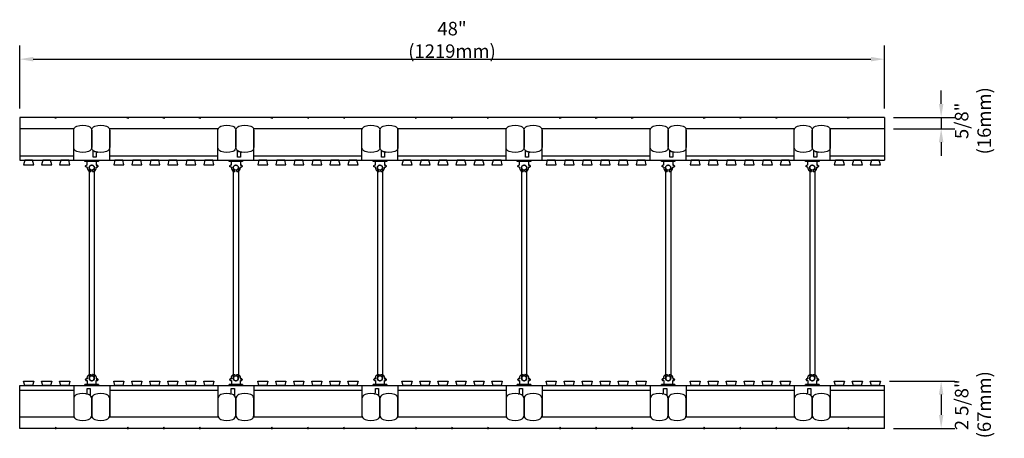
# Model space of a CAD drawing. Units: inches. Extents: x 429.2 to 483.8, y 216 to 272.6.
# Drawn here: x 429.2 to 483.8, y 249.4 to 272.6 of the extents above; entities that cross this region are included whole.
import ezdxf

# ---------------------------------------------------------------- set-up
doc = ezdxf.new("R2010")
doc.units = ezdxf.units.IN
doc.header["$MEASUREMENT"] = 0
for name, color, linetype in [('line25', 2, 'Continuous'), ('LINE50', 5, 'Continuous'), ('LINE9', 9, 'Continuous'), ('TEXT', 4, 'Continuous')]:
    doc.layers.add(name, color=color, linetype=linetype)
doc.styles.add('DIM', font='romans.shx', dxfattribs={"width": 0.7})
doc.dimstyles.new('ext_8', dxfattribs={"dimscale": 8, "dimtxt": 0.09375, "dimasz": 0.09375, "dimexe": 0.09375, "dimexo": 0.0625, "dimgap": 0.0625, "dimtad": 1, "dimdec": 3, "dimzin": 3, "dimdsep": 46, "dimlunit": 4, "dimtxsty": 'DIM', "dimcen": 0.09, "dimdle": 0.09375, "dimclrt": 4, "dimadec": 0, "dimazin": 0, "dimtfac": 1, "dimtdec": 3, "dimtmove": 2, "dimatfit": 3, "dimfxl": 0, "dimfrac": 2, "dimtolj": 1, "dimtzin": 0, "dimarcsym": 0})

# ---------------------------------------------------------------- blocks, each defined once
blk = doc.blocks.new('*D29')
at = {"layer": 'Defpoints', "color": 0}
for p in [(477.156, 270.435), (429.156, 267.203), (477.156, 267.203)]:
    blk.add_point(p, dxfattribs=at)
at = {"layer": 'TEXT', "color": 0, "lineweight": -2}
for p, q in [((429.156, 267.703), (429.156, 271.185)), ((477.156, 267.703), (477.156, 271.185)), ((429.906, 270.435), (476.406, 270.435))]:
    blk.add_line(p, q, dxfattribs=at)
at = {"layer": 'TEXT', "color": 0}
for points in [[(429.906, 270.56), (429.906, 270.31), (429.156, 270.435)], [(476.406, 270.56), (476.406, 270.31), (477.156, 270.435)]]:
    blk.add_solid(points, dxfattribs=at)
at = {"layer": 'TEXT', "color": 4, "insert": (453.156, 271.506), "char_height": 0.75, "attachment_point": 5, "style": 'DIM'}
blk.add_mtext('\\A1;48" (1219mm)', dxfattribs=at)
blk = doc.blocks.new('*D30')
at = {"layer": 'Defpoints', "color": 0}
for p in [(477.156, 267.203), (477.156, 266.578), (480.309, 266.578)]:
    blk.add_point(p, dxfattribs=at)
at = {"layer": 'TEXT', "color": 0, "lineweight": -2}
for p, q in [((480.309, 267.953), (480.309, 268.703)), ((477.656, 267.203), (481.059, 267.203)), ((480.309, 267.203), (480.309, 266.578)), ((477.656, 266.578), (481.059, 266.578)), ((480.309, 265.828), (480.309, 265.078))]:
    blk.add_line(p, q, dxfattribs=at)
at = {"layer": 'TEXT', "color": 0}
for points in [[(480.184, 267.953), (480.434, 267.953), (480.309, 267.203)], [(480.184, 265.828), (480.434, 265.828), (480.309, 266.578)]]:
    blk.add_solid(points, dxfattribs=at)
at = {"layer": 'TEXT', "color": 4, "insert": (482.07, 267.016), "char_height": 0.75, "attachment_point": 5, "rotation": 90, "style": 'DIM'}
blk.add_mtext('\\A1;5/8" (16mm)', dxfattribs=at)
blk = doc.blocks.new('*D31')
at = {"layer": 'Defpoints', "color": 0}
for p in [(476.937, 252.578), (477.156, 249.953), (480.309, 249.953)]:
    blk.add_point(p, dxfattribs=at)
at = {"layer": 'TEXT', "color": 0, "lineweight": -2}
for p, q in [((477.437, 252.578), (481.059, 252.578)), ((480.309, 251.828), (480.309, 250.703)), ((477.656, 249.953), (481.059, 249.953))]:
    blk.add_line(p, q, dxfattribs=at)
at = {"layer": 'TEXT', "color": 0}
for points in [[(480.184, 251.828), (480.434, 251.828), (480.309, 252.578)], [(480.184, 250.703), (480.434, 250.703), (480.309, 249.953)]]:
    blk.add_solid(points, dxfattribs=at)
at = {"layer": 'TEXT', "color": 4, "insert": (482.07, 251.266), "char_height": 0.75, "attachment_point": 5, "rotation": 90, "style": 'DIM'}
blk.add_mtext('\\A1;2 5/8" (67mm)', dxfattribs=at)
blk = doc.blocks.new('WEB_12_CENTRE_TOP')
for p, q in [((11.688, 0.141), (0, 0.141)), ((11.688, -0.141), (0, -0.141))]:
    blk.add_line(p, q)
for centre in [(0, 0), (11.688, 0)]:
    blk.add_circle(centre, 0.141)
blk = doc.blocks.new('Connector')
blk.add_point((0.271, 0))
at = {"layer": 'LINE9'}
for p, q in [((0, 0.375), (0, -0.375)), ((0.062, -0.375), (0.062, 0.375)), ((0.281, 0.25), (0.062, 0.25))]:
    blk.add_line(p, q, dxfattribs=at)
for points, weights in [([(0.007, 0.375), (0.004, 0.375), (0, 0.375)], [1, 0.972587069138, 0.950305488115]), ([(0.327, 0.343), (0.308, 0.343), (0.281, 0.317), (0.281, 0.297)], [1, 0.85355339, 0.85355339, 1]), ([(0.328, 0.343), (0.327, 0.343), (0.327, 0.343)], [1, 0.70710678, 1]), ([(0.375, 0.297), (0.375, 0.317), (0.348, 0.343), (0.329, 0.343)], [1, 0.85355339, 0.85355339, 1]), ([(0.406, 0.25), (0.546, 0.25), (0.619, 0.131)], [0.958404415409, 0.794674173519, 0.864651571113]), ([(0.619, 0.052), (0.612, 0.049), (0.604, 0.049)], [0.83615024178, 0.892081430621, 1]), ([(0, -0.375), (0.004, -0.375), (0.007, -0.375)], [0.950305488115, 0.972587069138, 1]), ([(0.281, -0.297), (0.281, -0.317), (0.308, -0.343), (0.327, -0.343)], [1, 0.85355339, 0.85355339, 1]), ([(0.327, -0.343), (0.281, -0.343), (0.281, -0.297)], [1, 0.70710678, 1]), ([(0.329, -0.343), (0.348, -0.343), (0.375, -0.317), (0.375, -0.297)], [1, 0.85355339, 0.85355339, 1]), ([(0.375, -0.297), (0.375, -0.343), (0.329, -0.343)], [1, 0.70710678, 1]), ([(0.619, -0.131), (0.546, -0.25), (0.406, -0.25)], [0.864651574428, 0.794674169686, 0.958404415195]), ([(0.604, -0.049), (0.612, -0.049), (0.619, -0.052)], [1, 0.89208144177, 0.836150253337])]:
    blk.add_rational_spline(points, weights, degree=2, dxfattribs=at)
for points, degree in [([(0, 0.375), (0.002, 0.375), (0.005, 0.375), (0.007, 0.375)], 3), ([(0.007, 0.375), (0.021, 0.375), (0.051, 0.375), (0.062, 0.375), (0.062, 0.375)], 3), ([(0.281, 0.25), (0.281, 0.297)], 1), ([(0.327, 0.343), (0.327, 0.343), (0.328, 0.343), (0.328, 0.343)], 3), ([(0.328, 0.343), (0.329, 0.343), (0.329, 0.343), (0.329, 0.343)], 3), ([(0.375, 0.25), (0.375, 0.297)], 1), ([(0.406, 0.25), (0.375, 0.25)], 1), ([(0.406, 0.25), (0.406, 0.25)], 1), ([(0.406, 0.25), (0.406, 0.25)], 1), ([(0.406, 0.25), (0.406, 0.25)], 1), ([(0.406, 0.25), (0.406, 0.25)], 1), ([(0.406, 0.25), (0.406, 0.25)], 1), ([(0.406, 0.25), (0.406, 0.25)], 1), ([(0.406, 0.25), (0.406, 0.25)], 1), ([(0.406, 0.25), (0.406, 0.25)], 1), ([(0.406, 0.25), (0.406, 0.25)], 1), ([(0.406, 0.25), (0.406, 0.25)], 1), ([(0.406, 0.25), (0.406, 0.25)], 1), ([(0.406, 0.25), (0.406, 0.25)], 1), ([(0.406, 0.25), (0.406, 0.25)], 1), ([(0.406, 0.25), (0.406, 0.25)], 1), ([(0.406, 0.25), (0.406, 0.25)], 1), ([(0.406, 0.25), (0.406, 0.25)], 1), ([(0.406, 0.25), (0.406, 0.25)], 1), ([(0.406, 0.25), (0.406, 0.25)], 1), ([(0.406, 0.25), (0.406, 0.25)], 1), ([(0.406, 0.25), (0.406, 0.25)], 1), ([(0.406, 0.25), (0.406, 0.25)], 1), ([(0.406, 0.25), (0.406, 0.25)], 1), ([(0.406, 0.25), (0.406, 0.25)], 1), ([(0.406, 0.25), (0.406, 0.25)], 1), ([(0.604, 0.049), (0.532, 0.049)], 1), ([(0.532, 0.049), (0.532, 0.049)], 1), ([(0.532, 0.049), (0.532, 0.049)], 1), ([(0.532, 0.049), (0.532, 0.049)], 1), ([(0.532, 0.049), (0.532, 0.049)], 1), ([(0.532, 0.049), (0.532, 0.049)], 1), ([(0.532, 0.049), (0.532, 0.049)], 1), ([(0.532, 0.049), (0.532, 0.049)], 1), ([(0.532, 0.049), (0.532, 0.049)], 1), ([(0.532, 0.049), (0.532, 0.049)], 1), ([(0.532, 0.049), (0.532, 0.049)], 1), ([(0.604, 0.049), (0.609, 0.049), (0.614, 0.05), (0.619, 0.052)], 3), ([(0.604, 0.049), (0.604, 0.049)], 1), ([(0.604, 0.049), (0.604, 0.049)], 1), ([(0.604, 0.049), (0.604, 0.049)], 1), ([(0.604, 0.049), (0.604, 0.049)], 1), ([(0.619, 0.131), (0.619, 0.052)], 1), ([(0.619, 0.131), (0.619, 0.131)], 1), ([(0.619, 0.131), (0.619, 0.131)], 1), ([(0.619, 0.131), (0.619, 0.131)], 1), ([(0.619, 0.131), (0.619, 0.131)], 1), ([(0.007, -0.375), (0.005, -0.375), (0.002, -0.375), (0, -0.375)], 3), ([(0.062, -0.375), (0.062, -0.375), (0.051, -0.375), (0.021, -0.375), (0.007, -0.375)], 3), ([(0.062, -0.25), (0.281, -0.25)], 1), ([(0.281, -0.297), (0.281, -0.25)], 1), ([(0.281, -0.25), (0.281, -0.297)], 1), ([(0.328, -0.343), (0.328, -0.343), (0.327, -0.343), (0.327, -0.343)], 3), ([(0.329, -0.343), (0.329, -0.343), (0.329, -0.343), (0.328, -0.343)], 3), ([(0.375, -0.25), (0.375, -0.297)], 1), ([(0.375, -0.297), (0.375, -0.25)], 1), ([(0.406, -0.25), (0.375, -0.25)], 1), ([(0.406, -0.25), (0.406, -0.25)], 1), ([(0.406, -0.25), (0.406, -0.25)], 1), ([(0.406, -0.25), (0.406, -0.25)], 1), ([(0.406, -0.25), (0.406, -0.25)], 1), ([(0.406, -0.25), (0.406, -0.25)], 1), ([(0.406, -0.25), (0.406, -0.25)], 1), ([(0.406, -0.25), (0.406, -0.25)], 1), ([(0.406, -0.25), (0.406, -0.25)], 1), ([(0.406, -0.25), (0.406, -0.25)], 1), ([(0.406, -0.25), (0.406, -0.25)], 1), ([(0.406, -0.25), (0.406, -0.25)], 1), ([(0.532, -0.049), (0.604, -0.049)], 1), ([(0.604, -0.049), (0.58, -0.049), (0.556, -0.049), (0.532, -0.049)], 3), ([(0.532, -0.049), (0.532, -0.049)], 1), ([(0.532, -0.049), (0.532, -0.049)], 1), ([(0.532, -0.049), (0.532, -0.049)], 1), ([(0.532, -0.049), (0.532, -0.049)], 1), ([(0.619, -0.052), (0.614, -0.05), (0.609, -0.049), (0.604, -0.049)], 3), ([(0.604, -0.049), (0.604, -0.049)], 1), ([(0.604, -0.049), (0.604, -0.049)], 1), ([(0.604, -0.049), (0.604, -0.049)], 1), ([(0.604, -0.049), (0.604, -0.049)], 1), ([(0.604, -0.049), (0.604, -0.049)], 1), ([(0.604, -0.049), (0.604, -0.049)], 1), ([(0.604, -0.049), (0.604, -0.049)], 1), ([(0.604, -0.049), (0.604, -0.049)], 1), ([(0.619, -0.052), (0.619, -0.131)], 1), ([(0.619, -0.131), (0.619, -0.131)], 1), ([(0.619, -0.131), (0.619, -0.131)], 1), ([(0.619, -0.131), (0.619, -0.131)], 1), ([(0.619, -0.131), (0.619, -0.131)], 1)]:
    blk.add_open_spline(points, degree=degree, dxfattribs=at)
for points, weights, knots in [([(0.062, 0.375), (0.062, 0.375), (0.046, 0.375), (0.03, 0.375), (0.007, 0.375)], [0.868718858569, 0.861102746415, 1, 0.861102734288, 0.868718859898], [0, 0, 0, 0.5, 0.5, 1, 1, 1]), ([(0.532, 0.049), (0.472, 0.203), (0.333, 0.113), (0.157, 0), (0.333, -0.113), (0.472, -0.203), (0.532, -0.049)], [0.899508922286, 0.599718215298, 1, 0.54226024, 1, 0.599718224335, 0.899508908749], [0, 0, 0, 0.318112, 0.318112, 0.681888, 0.681888, 1, 1, 1]), ([(0.007, -0.375), (0.03, -0.375), (0.046, -0.375), (0.062, -0.375), (0.062, -0.375)], [0.868718859319, 0.861102739573, 1, 0.861102742958, 0.868718858948], [0, 0, 0, 0.5, 0.5, 1, 1, 1])]:
    blk.add_rational_spline(points, weights, degree=2, knots=knots, dxfattribs=at)

msp = doc.modelspace()

# ---------------------------------------------------------------- linework, layer by layer
at = {"layer": 'line25'}
for p, q in [((432.156, 266.5785), (429.156, 266.5785)), ((440.156, 266.5785), (434.156, 266.5785)), ((448.1559, 266.5785), (442.156, 266.5785)), ((456.156, 266.5785), (450.1559, 266.5785)), ((464.156, 266.5785), (458.156, 266.5785)), ((472.156, 266.5785), (466.156, 266.5785)), ((477.156, 266.5785), (474.156, 266.5785)), ((429.156, 264.8285), (477.156, 264.8285)), ((429.156, 252.3285), (477.156, 252.3285)), ((432.156, 250.5785), (429.156, 250.5785)), ((440.156, 250.5785), (434.156, 250.5785)), ((448.1559, 250.5785), (442.156, 250.5785)), ((456.156, 250.5785), (450.1559, 250.5785)), ((464.156, 250.5785), (458.156, 250.5785)), ((472.156, 250.5785), (466.156, 250.5785)), ((477.156, 250.5785), (474.156, 250.5785))]:
    msp.add_line(p, q, dxfattribs=at)
for points in [[(429.4372, 264.8285), (429.3748, 264.5785), (429.9372, 264.5785), (429.8748, 264.8285)], [(430.4372, 264.8285), (430.3748, 264.5785), (430.9372, 264.5785), (430.8748, 264.8285)], [(431.4372, 264.8285), (431.3748, 264.5785), (431.9372, 264.5785), (431.8748, 264.8285)], [(434.4372, 264.8285), (434.3748, 264.5785), (434.9372, 264.5785), (434.8748, 264.8285)], [(435.4372, 264.8285), (435.3748, 264.5785), (435.9372, 264.5785), (435.8748, 264.8285)], [(436.4372, 264.8285), (436.3748, 264.5785), (436.9372, 264.5785), (436.8748, 264.8285)], [(437.4372, 264.8285), (437.3748, 264.5785), (437.9372, 264.5785), (437.8748, 264.8285)], [(438.4372, 264.8285), (438.3748, 264.5785), (438.9372, 264.5785), (438.8748, 264.8285)], [(439.4372, 264.8285), (439.3748, 264.5785), (439.9372, 264.5785), (439.8748, 264.8285)], [(442.4372, 264.8285), (442.3748, 264.5785), (442.9372, 264.5785), (442.8748, 264.8285)], [(443.4372, 264.8285), (443.3748, 264.5785), (443.9372, 264.5785), (443.8748, 264.8285)], [(444.4372, 264.8285), (444.3748, 264.5785), (444.9372, 264.5785), (444.8748, 264.8285)], [(445.4372, 264.8285), (445.3748, 264.5785), (445.9372, 264.5785), (445.8748, 264.8285)], [(446.4372, 264.8285), (446.3748, 264.5785), (446.9372, 264.5785), (446.8748, 264.8285)], [(447.4372, 264.8285), (447.3748, 264.5785), (447.9372, 264.5785), (447.8748, 264.8285)], [(450.4372, 264.8285), (450.3748, 264.5785), (450.9372, 264.5785), (450.8748, 264.8285)], [(451.4372, 264.8285), (451.3748, 264.5785), (451.9372, 264.5785), (451.8748, 264.8285)], [(452.4372, 264.8285), (452.3748, 264.5785), (452.9372, 264.5785), (452.8748, 264.8285)], [(453.4372, 264.8285), (453.3748, 264.5785), (453.9372, 264.5785), (453.8748, 264.8285)], [(454.4372, 264.8285), (454.3748, 264.5785), (454.9372, 264.5785), (454.8748, 264.8285)], [(455.4372, 264.8285), (455.3748, 264.5785), (455.9372, 264.5785), (455.8748, 264.8285)], [(458.4372, 264.8285), (458.3748, 264.5785), (458.9372, 264.5785), (458.8748, 264.8285)], [(459.4372, 264.8285), (459.3748, 264.5785), (459.9372, 264.5785), (459.8748, 264.8285)], [(460.4372, 264.8285), (460.3748, 264.5785), (460.9372, 264.5785), (460.8748, 264.8285)], [(461.4372, 264.8285), (461.3748, 264.5785), (461.9372, 264.5785), (461.8748, 264.8285)], [(462.4372, 264.8285), (462.3748, 264.5785), (462.9372, 264.5785), (462.8748, 264.8285)], [(463.4372, 264.8285), (463.3748, 264.5785), (463.9372, 264.5785), (463.8748, 264.8285)], [(466.4372, 264.8285), (466.3748, 264.5785), (466.9372, 264.5785), (466.8748, 264.8285)], [(467.4372, 264.8285), (467.3748, 264.5785), (467.9372, 264.5785), (467.8748, 264.8285)], [(468.4372, 264.8285), (468.3748, 264.5785), (468.9372, 264.5785), (468.8748, 264.8285)], [(469.4372, 264.8285), (469.3748, 264.5785), (469.9372, 264.5785), (469.8748, 264.8285)], [(470.4372, 264.8285), (470.3748, 264.5785), (470.9372, 264.5785), (470.8748, 264.8285)], [(471.4372, 264.8285), (471.3748, 264.5785), (471.9372, 264.5785), (471.8748, 264.8285)], [(474.4372, 264.8285), (474.3748, 264.5785), (474.9372, 264.5785), (474.8748, 264.8285)], [(475.4372, 264.8285), (475.3748, 264.5785), (475.9372, 264.5785), (475.8748, 264.8285)], [(476.4372, 264.8285), (476.3748, 264.5785), (476.9372, 264.5785), (476.8748, 264.8285)], [(429.4372, 252.3285), (429.3748, 252.5785), (429.9372, 252.5785), (429.8748, 252.3285)], [(430.4372, 252.3285), (430.3748, 252.5785), (430.9372, 252.5785), (430.8748, 252.3285)], [(431.4372, 252.3285), (431.3748, 252.5785), (431.9372, 252.5785), (431.8748, 252.3285)], [(434.4372, 252.3285), (434.3748, 252.5785), (434.9372, 252.5785), (434.8748, 252.3285)], [(435.4372, 252.3285), (435.3748, 252.5785), (435.9372, 252.5785), (435.8748, 252.3285)], [(436.4372, 252.3285), (436.3748, 252.5785), (436.9372, 252.5785), (436.8748, 252.3285)], [(437.4372, 252.3285), (437.3748, 252.5785), (437.9372, 252.5785), (437.8748, 252.3285)], [(438.4372, 252.3285), (438.3748, 252.5785), (438.9372, 252.5785), (438.8748, 252.3285)], [(439.4372, 252.3285), (439.3748, 252.5785), (439.9372, 252.5785), (439.8748, 252.3285)], [(442.4372, 252.3285), (442.3748, 252.5785), (442.9372, 252.5785), (442.8748, 252.3285)], [(443.4372, 252.3285), (443.3748, 252.5785), (443.9372, 252.5785), (443.8748, 252.3285)], [(444.4372, 252.3285), (444.3748, 252.5785), (444.9372, 252.5785), (444.8748, 252.3285)], [(445.4372, 252.3285), (445.3748, 252.5785), (445.9372, 252.5785), (445.8748, 252.3285)], [(446.4372, 252.3285), (446.3748, 252.5785), (446.9372, 252.5785), (446.8748, 252.3285)], [(447.4372, 252.3285), (447.3748, 252.5785), (447.9372, 252.5785), (447.8748, 252.3285)], [(450.4372, 252.3285), (450.3748, 252.5785), (450.9372, 252.5785), (450.8748, 252.3285)], [(451.4372, 252.3285), (451.3748, 252.5785), (451.9372, 252.5785), (451.8748, 252.3285)], [(452.4372, 252.3285), (452.3748, 252.5785), (452.9372, 252.5785), (452.8748, 252.3285)], [(453.4372, 252.3285), (453.3748, 252.5785), (453.9372, 252.5785), (453.8748, 252.3285)], [(454.4372, 252.3285), (454.3748, 252.5785), (454.9372, 252.5785), (454.8748, 252.3285)], [(455.4372, 252.3285), (455.3748, 252.5785), (455.9372, 252.5785), (455.8748, 252.3285)], [(458.4372, 252.3285), (458.3748, 252.5785), (458.9372, 252.5785), (458.8748, 252.3285)], [(459.4372, 252.3285), (459.3748, 252.5785), (459.9372, 252.5785), (459.8748, 252.3285)], [(460.4372, 252.3285), (460.3748, 252.5785), (460.9372, 252.5785), (460.8748, 252.3285)], [(461.4372, 252.3285), (461.3748, 252.5785), (461.9372, 252.5785), (461.8748, 252.3285)], [(462.4372, 252.3285), (462.3748, 252.5785), (462.9372, 252.5785), (462.8748, 252.3285)], [(463.4372, 252.3285), (463.3748, 252.5785), (463.9372, 252.5785), (463.8748, 252.3285)], [(466.4372, 252.3285), (466.3748, 252.5785), (466.9372, 252.5785), (466.8748, 252.3285)], [(467.4372, 252.3285), (467.3748, 252.5785), (467.9372, 252.5785), (467.8748, 252.3285)], [(468.4372, 252.3285), (468.3748, 252.5785), (468.9372, 252.5785), (468.8748, 252.3285)], [(469.4372, 252.3285), (469.3748, 252.5785), (469.9372, 252.5785), (469.8748, 252.3285)], [(470.4372, 252.3285), (470.3748, 252.5785), (470.9372, 252.5785), (470.8748, 252.3285)], [(471.4372, 252.3285), (471.3748, 252.5785), (471.9372, 252.5785), (471.8748, 252.3285)], [(474.4372, 252.3285), (474.3748, 252.5785), (474.9372, 252.5785), (474.8748, 252.3285)], [(475.4372, 252.3285), (475.3748, 252.5785), (475.9372, 252.5785), (475.8748, 252.3285)], [(476.4372, 252.3285), (476.3748, 252.5785), (476.9372, 252.5785), (476.8748, 252.3285)]]:
    msp.add_lwpolyline(points, close=True, dxfattribs=at)
at = {"layer": 'LINE50'}
for p, q in [((477.156, 267.2035), (429.156, 267.2035)), ((429.156, 267.2035), (429.156, 264.8285)), ((477.156, 267.2035), (477.156, 264.8285)), ((429.156, 249.9535), (429.156, 252.3285)), ((477.156, 249.9535), (477.156, 252.3285)), ((477.156, 249.9535), (429.156, 249.9535))]:
    msp.add_line(p, q, dxfattribs=at)
at = {"layer": 'LINE9'}
for p, q in [((432.156, 264.8285), (432.156, 266.5785)), ((434.156, 264.8285), (434.156, 266.5785)), ((440.156, 264.8285), (440.156, 266.5785)), ((442.156, 264.8285), (442.156, 266.5785)), ((448.1559, 264.8285), (448.1559, 266.5785)), ((450.1559, 264.8285), (450.1559, 266.5785)), ((456.156, 264.8285), (456.156, 266.5785)), ((458.156, 264.8285), (458.156, 266.5785)), ((464.156, 264.8285), (464.156, 266.5785)), ((466.156, 264.8285), (466.156, 266.5785)), ((472.156, 264.8285), (472.156, 266.5785)), ((474.156, 264.8285), (474.156, 266.5785)), ((429.156, 265.0785), (432.156, 265.0785)), ((434.156, 265.0785), (440.156, 265.0785)), ((442.156, 265.0785), (448.1559, 265.0785)), ((450.1559, 265.0785), (456.156, 265.0785)), ((458.156, 265.0785), (464.156, 265.0785)), ((466.156, 265.0785), (472.156, 265.0785)), ((474.156, 265.0785), (477.156, 265.0785)), ((429.156, 252.0785), (432.156, 252.0785)), ((432.156, 252.3285), (432.156, 250.5785)), ((434.156, 252.3285), (434.156, 250.5785)), ((434.156, 252.0785), (440.156, 252.0785)), ((440.156, 252.3285), (440.156, 250.5785)), ((442.156, 252.3285), (442.156, 250.5785)), ((442.156, 252.0785), (448.1559, 252.0785)), ((448.1559, 252.3285), (448.1559, 250.5785)), ((450.1559, 252.3285), (450.1559, 250.5785)), ((450.1559, 252.0785), (456.156, 252.0785)), ((456.156, 252.3285), (456.156, 250.5785)), ((458.156, 252.3285), (458.156, 250.5785)), ((458.156, 252.0785), (464.156, 252.0785)), ((464.156, 252.3285), (464.156, 250.5785)), ((466.156, 252.3285), (466.156, 250.5785)), ((466.156, 252.0785), (472.156, 252.0785)), ((472.156, 252.3285), (472.156, 250.5785)), ((474.156, 252.3285), (474.156, 250.5785)), ((474.156, 252.0785), (477.156, 252.0785))]:
    msp.add_line(p, q, dxfattribs=at)
for points in [[(431.1873, 267.2035), (431.156, 267.139), (431.1248, 267.2035)], [(435.1873, 267.2035), (435.156, 267.139), (435.1248, 267.2035)], [(437.1873, 267.2035), (437.156, 267.139), (437.1248, 267.2035)], [(439.1873, 267.2035), (439.156, 267.139), (439.1248, 267.2035)], [(443.1873, 267.2035), (443.156, 267.139), (443.1248, 267.2035)], [(445.1873, 267.2035), (445.156, 267.139), (445.1248, 267.2035)], [(447.1873, 267.2035), (447.156, 267.139), (447.1248, 267.2035)], [(451.1873, 267.2035), (451.156, 267.139), (451.1248, 267.2035)], [(453.1873, 267.2035), (453.156, 267.139), (453.1248, 267.2035)], [(455.1873, 267.2035), (455.156, 267.139), (455.1248, 267.2035)], [(459.1873, 267.2035), (459.156, 267.139), (459.1248, 267.2035)], [(461.1873, 267.2035), (461.156, 267.139), (461.1248, 267.2035)], [(463.1873, 267.2035), (463.156, 267.139), (463.1248, 267.2035)], [(467.1873, 267.2035), (467.156, 267.139), (467.1248, 267.2035)], [(469.1873, 267.2035), (469.156, 267.139), (469.1248, 267.2035)], [(471.1873, 267.2035), (471.156, 267.139), (471.1248, 267.2035)], [(475.1873, 267.2035), (475.156, 267.139), (475.1248, 267.2035)], [(431.1873, 249.9535), (431.156, 250.018), (431.1248, 249.9535)], [(435.1873, 249.9535), (435.156, 250.018), (435.1248, 249.9535)], [(437.1873, 249.9535), (437.156, 250.018), (437.1248, 249.9535)], [(439.1873, 249.9535), (439.156, 250.018), (439.1248, 249.9535)], [(443.1873, 249.9535), (443.156, 250.018), (443.1248, 249.9535)], [(445.1873, 249.9535), (445.156, 250.018), (445.1248, 249.9535)], [(447.1873, 249.9535), (447.156, 250.018), (447.1248, 249.9535)], [(451.1873, 249.9535), (451.156, 250.018), (451.1248, 249.9535)], [(453.1873, 249.9535), (453.156, 250.018), (453.1248, 249.9535)], [(455.1873, 249.9535), (455.156, 250.018), (455.1248, 249.9535)], [(459.1873, 249.9535), (459.156, 250.018), (459.1248, 249.9535)], [(461.1873, 249.9535), (461.156, 250.018), (461.1248, 249.9535)], [(463.1873, 249.9535), (463.156, 250.018), (463.1248, 249.9535)], [(467.1873, 249.9535), (467.156, 250.018), (467.1248, 249.9535)], [(469.1873, 249.9535), (469.156, 250.018), (469.1248, 249.9535)], [(471.1873, 249.9535), (471.156, 250.018), (471.1248, 249.9535)], [(475.1873, 249.9535), (475.156, 250.018), (475.1248, 249.9535)]]:
    msp.add_lwpolyline(points, close=True, dxfattribs=at)
for points in [[(432.9829, 265.3175, -0.1576708), (432.3291, 265.3175, -0.3253046), (432.156, 265.5554), (432.156, 266.4766, -0.3253046), (432.3291, 266.7144, -0.1576708), (432.9829, 266.7144, -0.3253046), (433.156, 266.4766), (433.156, 265.5554, -0.3253046)], [(433.9829, 265.3175, -0.1576708), (433.3291, 265.3175, -0.3253046), (433.156, 265.5554), (433.156, 266.4766, -0.3253046), (433.3291, 266.7144, -0.1576708), (433.9829, 266.7144, -0.3253046), (434.156, 266.4766), (434.156, 265.5554, -0.3253046)], [(440.9829, 265.3175, -0.1576708), (440.3291, 265.3175, -0.3253046), (440.156, 265.5554), (440.156, 266.4766, -0.3253046), (440.3291, 266.7144, -0.1576708), (440.9829, 266.7144, -0.3253046), (441.156, 266.4766), (441.156, 265.5554, -0.3253046)], [(441.9829, 265.3175, -0.1576708), (441.3291, 265.3175, -0.3253046), (441.156, 265.5554), (441.156, 266.4766, -0.3253046), (441.3291, 266.7144, -0.1576708), (441.9829, 266.7144, -0.3253046), (442.156, 266.4766), (442.156, 265.5554, -0.3253046)], [(448.9828, 265.3175, -0.1576708), (448.329, 265.3175, -0.3253046), (448.1559, 265.5554), (448.1559, 266.4766, -0.3253046), (448.329, 266.7144, -0.1576708), (448.9828, 266.7144, -0.3253046), (449.1559, 266.4766), (449.1559, 265.5554, -0.3253046)], [(449.9828, 265.3175, -0.1576708), (449.329, 265.3175, -0.3253046), (449.1559, 265.5554), (449.1559, 266.4766, -0.3253046), (449.329, 266.7144, -0.1576708), (449.9828, 266.7144, -0.3253046), (450.1559, 266.4766), (450.1559, 265.5554, -0.3253046)], [(456.9829, 265.3175, -0.1576708), (456.3291, 265.3175, -0.3253046), (456.156, 265.5554), (456.156, 266.4766, -0.3253046), (456.3291, 266.7144, -0.1576708), (456.9829, 266.7144, -0.3253046), (457.156, 266.4766), (457.156, 265.5554, -0.3253046)], [(457.9829, 265.3175, -0.1576708), (457.3291, 265.3175, -0.3253046), (457.156, 265.5554), (457.156, 266.4766, -0.3253046), (457.3291, 266.7144, -0.1576708), (457.9829, 266.7144, -0.3253046), (458.156, 266.4766), (458.156, 265.5554, -0.3253046)], [(464.9829, 265.3175, -0.1576708), (464.3291, 265.3175, -0.3253046), (464.156, 265.5554), (464.156, 266.4766, -0.3253046), (464.3291, 266.7144, -0.1576708), (464.9829, 266.7144, -0.3253046), (465.156, 266.4766), (465.156, 265.5554, -0.3253046)], [(465.9829, 265.3175, -0.1576708), (465.3291, 265.3175, -0.3253046), (465.156, 265.5554), (465.156, 266.4766, -0.3253046), (465.3291, 266.7144, -0.1576708), (465.9829, 266.7144, -0.3253046), (466.156, 266.4766), (466.156, 265.5554, -0.3253046)], [(472.9829, 265.3175, -0.1576708), (472.3291, 265.3175, -0.3253046), (472.156, 265.5554), (472.156, 266.4766, -0.3253046), (472.3291, 266.7144, -0.1576708), (472.9829, 266.7144, -0.3253046), (473.156, 266.4766), (473.156, 265.5554, -0.3253046)], [(473.9829, 265.3175, -0.1576708), (473.3291, 265.3175, -0.3253046), (473.156, 265.5554), (473.156, 266.4766, -0.3253046), (473.3291, 266.7144, -0.1576708), (473.9829, 266.7144, -0.3253046), (474.156, 266.4766), (474.156, 265.5554, -0.3253046)], [(433.3291, 265.3175, 0.0372667), (433.4828, 265.2802, 0.4630356), (433.4101, 265.2185), (433.4101, 264.997), (433.2393, 264.997), (433.2393, 265.343, 0.1890024), (433.2226, 265.3855, 0.1284074)], [(441.3291, 265.3175, 0.0372667), (441.4828, 265.2802, 0.4630356), (441.4101, 265.2185), (441.4101, 264.997), (441.2393, 264.997), (441.2393, 265.343, 0.1890024), (441.2226, 265.3855, 0.1284074)], [(449.329, 265.3175, 0.0372667), (449.4827, 265.2802, 0.4630356), (449.41, 265.2185), (449.41, 264.997), (449.2392, 264.997), (449.2392, 265.343, 0.1890024), (449.2225, 265.3855, 0.1284074)], [(457.3291, 265.3175, 0.0372667), (457.4828, 265.2802, 0.4630356), (457.4101, 265.2185), (457.4101, 264.997), (457.2393, 264.997), (457.2393, 265.343, 0.1890024), (457.2226, 265.3855, 0.1284074)], [(465.3291, 265.3175, 0.0372667), (465.4828, 265.2802, 0.4630356), (465.4101, 265.2185), (465.4101, 264.997), (465.2393, 264.997), (465.2393, 265.343, 0.1890024), (465.2226, 265.3855, 0.1284074)], [(473.3291, 265.3175, 0.0372667), (473.4828, 265.2802, 0.4630356), (473.4101, 265.2185), (473.4101, 264.997), (473.2393, 264.997), (473.2393, 265.343, 0.1890024), (473.2226, 265.3855, 0.1284074)], [(432.9829, 251.8394, 0.0372667), (432.8292, 251.8768, 0.4630356), (432.9019, 251.9384), (432.9019, 252.16), (433.0727, 252.16), (433.0727, 251.8139, 0.1890024), (433.0894, 251.7715, 0.1284074)], [(440.9829, 251.8394, 0.0372667), (440.8292, 251.8768, 0.4630356), (440.9019, 251.9384), (440.9019, 252.16), (441.0727, 252.16), (441.0727, 251.8139, 0.1890024), (441.0894, 251.7715, 0.1284074)], [(448.9828, 251.8394, 0.0372667), (448.8291, 251.8768, 0.4630356), (448.9018, 251.9384), (448.9018, 252.16), (449.0727, 252.16), (449.0727, 251.8139, 0.1890024), (449.0893, 251.7715, 0.1284074)], [(456.9829, 251.8394, 0.0372667), (456.8292, 251.8768, 0.4630356), (456.9019, 251.9384), (456.9019, 252.16), (457.0727, 252.16), (457.0727, 251.8139, 0.1890024), (457.0894, 251.7715, 0.1284074)], [(464.9829, 251.8394, 0.0372667), (464.8292, 251.8768, 0.4630356), (464.9019, 251.9384), (464.9019, 252.16), (465.0727, 252.16), (465.0727, 251.8139, 0.1890024), (465.0894, 251.7715, 0.1284074)], [(472.9829, 251.8394, 0.0372667), (472.8292, 251.8768, 0.4630356), (472.9019, 251.9384), (472.9019, 252.16), (473.0727, 252.16), (473.0727, 251.8139, 0.1890024), (473.0894, 251.7715, 0.1284074)], [(432.9829, 251.8394, 0.1576708), (432.3291, 251.8394, 0.3253046), (432.156, 251.6016), (432.156, 250.6804, 0.3253046), (432.3291, 250.4425, 0.1576708), (432.9829, 250.4425, 0.3253046), (433.156, 250.6804), (433.156, 251.6016, 0.3253046)], [(433.9829, 251.8394, 0.1576708), (433.3291, 251.8394, 0.3253046), (433.156, 251.6016), (433.156, 250.6804, 0.3253046), (433.3291, 250.4425, 0.1576708), (433.9829, 250.4425, 0.3253046), (434.156, 250.6804), (434.156, 251.6016, 0.3253046)], [(440.9829, 251.8394, 0.1576708), (440.3291, 251.8394, 0.3253046), (440.156, 251.6016), (440.156, 250.6804, 0.3253046), (440.3291, 250.4425, 0.1576708), (440.9829, 250.4425, 0.3253046), (441.156, 250.6804), (441.156, 251.6016, 0.3253046)], [(441.9829, 251.8394, 0.1576708), (441.3291, 251.8394, 0.3253046), (441.156, 251.6016), (441.156, 250.6804, 0.3253046), (441.3291, 250.4425, 0.1576708), (441.9829, 250.4425, 0.3253046), (442.156, 250.6804), (442.156, 251.6016, 0.3253046)], [(448.9828, 251.8394, 0.1576708), (448.329, 251.8394, 0.3253046), (448.1559, 251.6016), (448.1559, 250.6804, 0.3253046), (448.329, 250.4425, 0.1576708), (448.9828, 250.4425, 0.3253046), (449.1559, 250.6804), (449.1559, 251.6016, 0.3253046)], [(449.9828, 251.8394, 0.1576708), (449.329, 251.8394, 0.3253046), (449.1559, 251.6016), (449.1559, 250.6804, 0.3253046), (449.329, 250.4425, 0.1576708), (449.9828, 250.4425, 0.3253046), (450.1559, 250.6804), (450.1559, 251.6016, 0.3253046)], [(456.9829, 251.8394, 0.1576708), (456.3291, 251.8394, 0.3253046), (456.156, 251.6016), (456.156, 250.6804, 0.3253046), (456.3291, 250.4425, 0.1576708), (456.9829, 250.4425, 0.3253046), (457.156, 250.6804), (457.156, 251.6016, 0.3253046)], [(457.9829, 251.8394, 0.1576708), (457.3291, 251.8394, 0.3253046), (457.156, 251.6016), (457.156, 250.6804, 0.3253046), (457.3291, 250.4425, 0.1576708), (457.9829, 250.4425, 0.3253046), (458.156, 250.6804), (458.156, 251.6016, 0.3253046)], [(464.9829, 251.8394, 0.1576708), (464.3291, 251.8394, 0.3253046), (464.156, 251.6016), (464.156, 250.6804, 0.3253046), (464.3291, 250.4425, 0.1576708), (464.9829, 250.4425, 0.3253046), (465.156, 250.6804), (465.156, 251.6016, 0.3253046)], [(465.9829, 251.8394, 0.1576708), (465.3291, 251.8394, 0.3253046), (465.156, 251.6016), (465.156, 250.6804, 0.3253046), (465.3291, 250.4425, 0.1576708), (465.9829, 250.4425, 0.3253046), (466.156, 250.6804), (466.156, 251.6016, 0.3253046)], [(472.9829, 251.8394, 0.1576708), (472.3291, 251.8394, 0.3253046), (472.156, 251.6016), (472.156, 250.6804, 0.3253046), (472.3291, 250.4425, 0.1576708), (472.9829, 250.4425, 0.3253046), (473.156, 250.6804), (473.156, 251.6016, 0.3253046)], [(473.9829, 251.8394, 0.1576708), (473.3291, 251.8394, 0.3253046), (473.156, 251.6016), (473.156, 250.6804, 0.3253046), (473.3291, 250.4425, 0.1576708), (473.9829, 250.4425, 0.3253046), (474.156, 250.6804), (474.156, 251.6016, 0.3253046)]]:
    msp.add_lwpolyline(points, format="xyb", close=True, dxfattribs=at)

# ---------------------------------------------------------------- block references
at = {"layer": 'LINE9', "xscale": -1, "rotation": 90}
for p in [(433.156, 264.8285), (441.156, 264.8285), (449.156, 264.8285), (457.156, 264.8285), (465.156, 264.8285), (473.156, 264.8285)]:
    msp.add_blockref('Connector', p, dxfattribs=at)
at = {"layer": 'LINE9', "rotation": 90}
for name, p in [('WEB_12_CENTRE_TOP', (433.156, 252.7345)), ('WEB_12_CENTRE_TOP', (441.156, 252.7345)), ('WEB_12_CENTRE_TOP', (449.156, 252.7345)), ('WEB_12_CENTRE_TOP', (457.156, 252.7345)), ('WEB_12_CENTRE_TOP', (465.156, 252.7345)), ('WEB_12_CENTRE_TOP', (473.156, 252.7345)), ('Connector', (433.156, 252.3285)), ('Connector', (441.156, 252.3285)), ('Connector', (449.156, 252.3285)), ('Connector', (457.156, 252.3285)), ('Connector', (465.156, 252.3285)), ('Connector', (473.156, 252.3285))]:
    msp.add_blockref(name, p, dxfattribs=at)

# ---------------------------------------------------------------- dimensions: what is measured, and where the dimension line sits
at = {"layer": 'TEXT'}
dim = msp.add_linear_dim(base=(477.156, 270.435), p1=(429.156, 267.2035), p2=(477.156, 267.2035), text='48" (1219mm)', dimstyle='ext_8', dxfattribs=at)
dim.commit()
dim.dimension.update_dxf_attribs({"geometry": '*D29', "text_midpoint": (453.156, 271.5065)})
for base, p1, p2, text, picture, middle in [((480.3089, 266.5785), (477.156, 267.2035), (477.156, 266.5785), '5/8" (16mm)', '*D30', (482.0697, 267.016)), ((480.3089, 249.9535), (476.9372, 252.5785), (477.156, 249.9535), '2 5/8" (67mm)', '*D31', (482.0697, 251.266))]:
    dim = msp.add_linear_dim(base=base, p1=p1, p2=p2, angle=90, text=text, dimstyle='ext_8', dxfattribs=at)
    dim.commit()
    dim.dimension.update_dxf_attribs({"geometry": picture, "text_midpoint": middle, "dimtype": 160})

doc.saveas('drawing.dxf')
